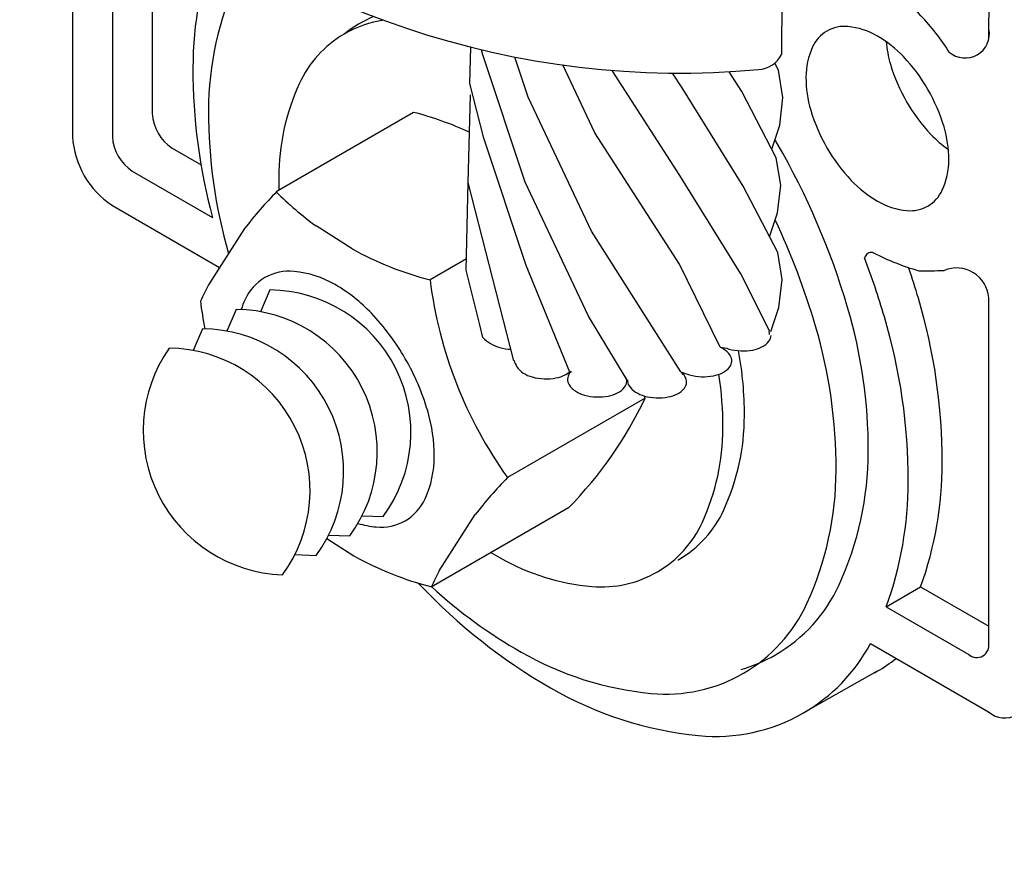
# Model space of a CAD drawing. Extents: x -3130.74 to -3128.24, y 679.03 to 682.89.
# Drawn here: x -3129.48 to -3129.15, y 680.86 to 681.14 of the extents above; entities that cross this region are included whole.
import ezdxf

# ---------------------------------------------------------------- set-up
doc = ezdxf.new("R2010")
doc.units = 0
doc.header["$LTSCALE"] = 0.3
doc.header["$MEASUREMENT"] = 0
doc.layers.get('0').update_dxf_attribs({"linetype": 'CONTINUOUS'})
doc.dimstyles.get("Standard").update_dxf_attribs({"dimtxt": 0.18, "dimasz": 0.125, "dimexe": 0.18, "dimexo": 0.0625, "dimgap": 0.09, "dimtad": 0, "dimtih": 1, "dimtoh": 1, "dimdec": 4, "dimzin": 0, "dimdsep": 46, "dimtxsty": 'Standard', "dimcen": 0.09, "dimadec": 0, "dimazin": 0, "dimtfac": 1, "dimtdec": 4, "dimtofl": 0, "dimtmove": 0, "dimatfit": 3, "dimfxl": 1, "dimtolj": 1, "dimtzin": 0, "dimarcsym": 0})

msp = doc.modelspace()

# ---------------------------------------------------------------- linework, layer by layer
for p, q in [((-3129.15416180182, 681.1307238764816), (-3129.154018755101, 681.4250318432653)), ((-3129.464918496024, 681.2044511050718), (-3129.464971307373, 681.0974532898447)), ((-3129.224247615728, 681.20126579976), (-3129.224542013003, 681.1252652741998)), ((-3129.451412193835, 681.1916952733003), (-3129.451459384367, 681.0974473752387)), ((-3129.437899207219, 681.180525623577), (-3129.437936418271, 681.1051346089005)), ((-3129.349305032531, 681.105663590478), (-3129.395936908376, 681.0787307124112)), ((-3129.431192056101, 681.0935354839273), (-3129.421395494817, 681.0878734216857)), ((-3129.444708202023, 681.085740753242), (-3129.417512589162, 681.0700224375238)), ((-3129.4514704979, 681.0740427426082), (-3129.415088277974, 681.0530136591552)), ((-3129.406601942614, 681.06622725614), (-3129.418816621808, 681.0472084640083)), ((-3129.370183160198, 681.0593796186843), (-3129.382353082471, 681.0671213900133)), ((-3129.33139609593, 681.0559384552653), (-3129.343714673355, 681.0488236922893)), ((-3129.154261467488, 680.9256691909387), (-3129.154204546734, 681.0427794020115)), ((-3129.270810323282, 681.0086912129456), (-3129.317442199127, 680.9817583348788)), ((-3129.29674452747, 680.9715403326264), (-3129.343376403316, 680.9446074545598)), ((-3129.340586794732, 680.9501775752148), (-3129.328372115539, 680.9691963673463)), ((-3129.378779602908, 680.9610741202431), (-3129.369580007985, 680.9552218922162)), ((-3129.189001148808, 680.937944460678), (-3129.177332690606, 680.9446736340475)), ((-3129.177332690606, 680.9446736340475), (-3129.154258713072, 680.9313361968225)), ((-3129.189001148808, 680.937944460678), (-3129.161020888827, 680.9217710479893)), ((-3129.194375849097, 680.9254428670141), (-3129.1542739294, 680.9022637807013)), ((-3129.192073902524, 680.9160542865737), (-3129.217118255146, 680.9019202862612))]:
    msp.add_line(p, q)
for points in [[(-3129.415992825182, 681.165046833244, 0.0908237088174414), (-3129.424142347247, 681.1206766647703, 0.06541259980191766), (-3129.417512589162, 681.0700224375237, 0.05875274344698381)], [(-3129.405071827634, 681.1583870383213, 0.03831209043350636), (-3129.408966318022, 681.1513401156711, 0.1066922641634918), (-3129.418862371423, 681.1061770954266, 0.07194543073083566), (-3129.412018641031, 681.0577932187318, 0.05918356103940966)], [(-3129.167676025633, 681.1261236893628, 0.05505488662925176), (-3129.17729691253, 681.1384245826606, 0.07234163124735643), (-3129.191986569925, 681.1500270706141, 0.07531968438582934), (-3129.203566806497, 681.1545683594431, 0.1568499422897129)], [(-3129.362776170894, 681.1381729353452, 0.06904159544969055), (-3129.372821778658, 681.1322171313327)], [(-3129.359421276447, 681.1369111043837, 0.09545528494098456), (-3129.372822036358, 681.1322175775168, 0.1550858782228559)], [(-3129.372822036358, 681.1322175775168, 0.1550858782228559), (-3129.388080427376, 681.1153669581477, 0.1067570084144472), (-3129.395052251472, 681.0835055515281, 0.009019222133189989), (-3129.394986066178, 681.0791869666751, 0.05958520099576818)], [(-3129.189046255746, 681.1296564199117, 0.04990022353875596), (-3129.187584142835, 681.1219982433754, 0.0587524650132084), (-3129.182115800796, 681.1092685838819, 0.05875246501320759), (-3129.173836635656, 681.0981599196937, 0.04990022353875569), (-3129.167940508253, 681.093058829254, 0.1066171625525184)], [(-3129.238209667191, 680.9167092842815, 0.06049810410712567), (-3129.226539330177, 680.9216835030743, 0.1559326630811036), (-3129.204991109996, 680.9453937593306, 0.1066922641634937), (-3129.195095056596, 680.9905567795752, 0.07273521198701201), (-3129.202089972408, 681.039455299546, 0.05918356103941286), (-3129.225996584773, 681.0951392745078, 0.001490032268941298), (-3129.226766247917, 681.0964627551352, 0.0727352119870061)], [(-3129.343111521142, 680.9446659658211, 0.05509483766654523), (-3129.312815209419, 680.9225658942742, 0.1066922641635028), (-3129.268750377198, 680.908568721992, 0.1559326630811091), (-3129.237444763085, 680.915384921054, 0.1559326630811036), (-3129.215896542904, 680.9390951773103, 0.1066922641634937), (-3129.206000489504, 680.9842581975549, 0.07273521198701201), (-3129.212995405316, 681.0331567175257, 0.03755585741994037), (-3129.226655743542, 681.0691885255137, 0.03517812170635654)], [(-3129.19353699496, 681.0581087551627, 0.001028615167121425), (-3129.193305625122, 681.057974388315, 0.04512095159021921), (-3129.177999983354, 681.0519339281209, 0.01553870620894192), (-3129.169382026539, 681.0520511149658)], [(-3129.189001148808, 680.937944460678, 0.08683115471965666), (-3129.181540941091, 680.9804544445899, 0.07234188624448226), (-3129.189637275623, 681.0363150232718, 0.01780344114559702), (-3129.19635045883, 681.0563064810555, 0.05875274344698394)], [(-3129.368191196759, 680.966210864925, 0.04543073524913285), (-3129.362007144684, 680.9650214697472, 0.1568482083095213), (-3129.352149096901, 680.9671427219153, 0.1568482083095208), (-3129.345375697678, 680.9746127874989, 0.106617309360439), (-3129.342281270417, 680.9889249250621, 0.07234237403371929), (-3129.344526813569, 681.0044183651138, 0.05875327607178939), (-3129.352121603225, 681.0220982242959, 0.05875327607178937), (-3129.363620315327, 681.0375267002617, 0.07234237403371944), (-3129.375905761825, 681.0472301508341, 0.106617309360439), (-3129.389843260896, 681.0517200151271, 0.1568482083095209), (-3129.399701308679, 681.049598762959, 0.156848208309521)], [(-3129.177332690606, 680.9446736340474, 0.08599757655068033), (-3129.170012734391, 680.9867937142172, 0.07234188624448226), (-3129.178109068922, 681.0426542928991, 0.008946239213612584), (-3129.181304763475, 681.0527605730387, 0.05875274344698394)], [(-3129.399701308679, 681.049598762959, 0.156848208309521), (-3129.406474707902, 681.0421286973755, 0.02587652444122298), (-3129.407785711132, 681.0387846180066, 0.07234237403371939)], [(-3129.366768722236, 680.9688297612852), (-3129.359572290411, 680.9685550753288, 0.6110990497060063), (-3129.398046320085, 681.0454129032112), (-3129.401222340028, 681.0380436270375)], [(-3129.378167994098, 680.9622459558187), (-3129.370971562272, 680.9619712698625, 0.6110990497060063), (-3129.409445591947, 681.0388290977447), (-3129.412621611889, 681.0314598215712)], [(-3129.389567265959, 680.9556621503525), (-3129.382370834133, 680.9553874643962, 0.6110990497060063), (-3129.420844863808, 681.0322452922784), (-3129.424020883751, 681.0248760161048)], [(-3129.228587597321, 681.030249683559, 0.08301871211337095), (-3129.228723142494, 681.0313373382687, 0.1063404260770601)], [(-3129.325838856476, 681.0292917509316, 0.1264995008286746), (-3129.320058801787, 681.0258978171919, 0.0544377420412504), (-3129.31625025324, 681.0252745402568, 0.05738964191574604)], [(-3129.245321302841, 681.0259808411033, -0.09155547214804689), (-3129.242352865095, 681.0253836738582, 0.05738964191572656), (-3129.238335321774, 681.0247504494984, 0.05738964191574604), (-3129.234279007459, 681.0250469990119, 0.07108124796479078), (-3129.231166538987, 681.0261115516363, 0.1063404260770893), (-3129.228785981374, 681.028049897647, 0.1598080973002835), (-3129.228058927313, 681.0299896474057, 0.1598080973002609)], [(-3129.259646630153, 680.9538254733832, 0.002437470000394785), (-3129.259329545886, 680.954008014719, 0.1550858782228481), (-3129.244071154868, 680.9708586340882, 0.1067570084144343), (-3129.237099330772, 681.0027200407075, 0.04638716223712715), (-3129.239091618786, 681.0247981537404, 0.05958520099576378)], [(-3129.241378375998, 681.0212282485086, 0.1598080973002609), (-3129.241941414078, 681.023221794308, 0.1063404260770601), (-3129.244152332209, 681.025351602004, 0.01589503744959571), (-3129.244792632833, 681.0257208049502, 0.05738964191575312)], [(-3129.315245675255, 681.0215098199758, 0.02346841128452186), (-3129.314310062006, 681.0193452160049, 0.106340426077069), (-3129.312099143875, 681.0172154083091, 0.07108124796474631), (-3129.309086109027, 681.0158954260027, 0.05738964191572656), (-3129.305068565706, 681.0152622016428, 0.05738964191574604), (-3129.301012251392, 681.0155587511565, 0.07108124796479078), (-3129.297899782919, 681.0166233037808, 0.07667103710960604), (-3129.296094501315, 681.0179244748471, 0.1598080973002835)], [(-3129.258712072549, 681.017617884816, -0.004742992886808742), (-3129.25567231378, 681.016622274961, 0.05738964191572656), (-3129.251654770458, 681.0159890506011, 0.05738964191574604), (-3129.247598456144, 681.0162856001148, 0.07108124796479078), (-3129.244485987671, 681.017350152739, 0.1063404260770893), (-3129.242105430058, 681.0192884987496, 0.1598080973002835), (-3129.241378375998, 681.0212282485086, 0.1598080973002609)], [(-3129.323059821714, 680.9563292814, 0.007508740126720226), (-3129.319954846116, 680.9545156532575, 0.1067570084144426), (-3129.288805207609, 680.9448484104314, 0.1550858782228639), (-3129.266618267205, 680.9497983139731, 0.1550858782228481), (-3129.251359876186, 680.9666489333424, 0.1067570084144343), (-3129.24438805209, 680.9985103399617, 0.03835102021404112), (-3129.245743071427, 681.0168001299887, 0.05958520099576378)], [(-3129.295803294743, 681.0177686542613, 0.02918735207246234), (-3129.296373540737, 681.0171364359308, 0.1598080973002882), (-3129.297100594798, 681.015196686172, 0.1598080973003279), (-3129.296537556718, 681.0132031403723, 0.106340426077069), (-3129.294326638587, 681.0110733326766, 0.07108124796474631), (-3129.291313603739, 681.0097533503701, 0.05738964191572656), (-3129.287296060418, 681.0091201260102, 0.05738964191574604), (-3129.283239746103, 681.0094166755239, 0.07108124796479078), (-3129.280127277631, 681.0104812281481, 0.1063404260770893), (-3129.277746720019, 681.0124195741587, 0.1598080973002835), (-3129.277019665957, 681.0143593239177, 0.1598080973002609)], [(-3129.277019665957, 681.0143593239177, 0.04413919314528923), (-3129.2770469148, 681.0149443199853, 0.1063404260770601)], [(-3129.276793556329, 681.0149555784785, 0.005106558264706467), (-3129.276797077083, 681.0148877867764, 0.1598080973003279), (-3129.276234039002, 681.012894240977, 0.106340426077069), (-3129.274023120871, 681.0107644332809, 0.07108124796474631), (-3129.271010086023, 681.0094444509746, 0.05738964191572656), (-3129.266992542702, 681.0088112266147, 0.05738964191574604), (-3129.262936228388, 681.0091077761283, 0.07108124796479078), (-3129.259823759915, 681.0101723287527, 0.1063404260770893), (-3129.257443202303, 681.0121106747632, 0.1598080973002835), (-3129.256716148241, 681.0140504245221, 0.1598080973002609)], [(-3129.256716148241, 681.0140504245221, 0.1598080973002609), (-3129.257279186322, 681.0160439703218, 0.07329687589138738), (-3129.258712072549, 681.017617884816, 0.07108124796476314)], [(-3129.347694133842, 680.9459634395544, 0.0006007816152603369), (-3129.347205448511, 680.9454458154878, 0.07234188624448247), (-3129.302911167878, 680.9104605101895, 0.1066172129535567), (-3129.252660522478, 680.8942723930437, 0.156849347016438), (-3129.217118255146, 680.9019202862612, 0.1404887406137198), (-3129.194375849097, 680.925442867014, 0.1066172129535568)], [(-3129.193036549381, 680.9155110083669, 0.004654475299500439), (-3129.192073902524, 680.9160542865737, 0.0327872748121751), (-3129.18560480642, 680.9203731656935, 0.1066172129535568)]]:
    msp.add_lwpolyline(points, format="xyb")
msp.add_lwpolyline([(-3129.209128541891, 681.1332474462193, 0.1568499422897129), (-3129.214005354435, 681.127869000901, 0.1066171625525186), (-3129.216233294119, 681.11756416037, 0.0723416312473554), (-3129.214616434679, 681.1064087820048, 0.05875246501320739), (-3129.20914809264, 681.0936791225114, 0.05875246501320795), (-3129.2008689275, 681.0825704583231, 0.07234163124735626), (-3129.192023352388, 681.0755838638835, 0.1066171625525181), (-3129.181988289231, 681.072351069266, 0.1568499422897129), (-3129.174890513951, 681.0738783415758, 0.156849942289713), (-3129.170013701407, 681.0792567868941, 0.1066171625525188), (-3129.167785761723, 681.0895616274252, 0.07234163124735643), (-3129.169402621164, 681.1007170057903, 0.05875246501320835), (-3129.174870963202, 681.1134466652838, 0.0587524650132074), (-3129.183150128343, 681.1245553294721, 0.07234163124735526), (-3129.191995703454, 681.1315419239116, 0.1066171625525188), (-3129.202030766612, 681.1347747185291, 0.1568499422897129)], format="xyb", close=True)
at = {"flags": 128}
for points in [[(-3129.296286398464, 681.0174963245684), (-3129.31113051274, 681.0536997021181), (-3129.325494954082, 681.0968908949798), (-3129.330201369158, 681.115428912253), (-3129.329903999255, 681.127780759669)], [(-3129.245321302841, 681.0259808411033), (-3129.259158594972, 681.0541836547), (-3129.287854506136, 681.0986815541994), (-3129.298724319252, 681.1217218315066)], [(-3129.228585821173, 681.0634224822525), (-3129.225863523227, 681.0715552575759), (-3129.224774482403, 681.0809947973082), (-3129.22631169323, 681.0902266668922), (-3129.238033416684, 681.1126832976945), (-3129.242233196176, 681.1194448928175)]]:
    msp.add_lwpolyline(points, dxfattribs=at)
for points in [[(-3129.276914691247, 681.0148018588588), (-3129.290014464123, 681.0364821430658), (-3129.311469433616, 681.081959322986), (-3129.325833874958, 681.1251505158475), (-3129.326276214711, 681.1268928402794)], [(-3129.258712072549, 681.017617884816), (-3129.258712072549, 681.017617884816), (-3129.28895393433, 681.0653689034127), (-3129.310408903824, 681.110846083333), (-3129.314926525836, 681.1244297291545)], [(-3129.2278604637, 681.0931938215758), (-3129.225147447811, 681.1012988670598), (-3129.224058406988, 681.110738406792), (-3129.225595617815, 681.119970276376), (-3129.226842077947, 681.1223582609691)], [(-3129.228525149769, 681.0313447443788), (-3129.238265253993, 681.0508509898868), (-3129.258971189564, 681.0841873003368), (-3129.282001180821, 681.1198992256532)], [(-3129.228092301009, 681.0313615137682), (-3129.22537928512, 681.039466559252), (-3129.224290244297, 681.0489060989844), (-3129.225827455124, 681.0581379685683), (-3129.237549178577, 681.0805945993707), (-3129.258255114149, 681.1139309098205), (-3129.261515496036, 681.118986687444)], [(-3129.315256983829, 681.0214247344192), (-3129.326065712267, 681.0633182080398), (-3129.330772127343, 681.0818562253132), (-3129.330056051928, 681.1115998347968)], [(-3129.325838856476, 681.0292917509316), (-3129.326781787683, 681.0335745985562), (-3129.331488202759, 681.0521126158294), (-3129.330772127343, 681.0818562253132)]]:
    msp.add_lwpolyline(points)
for centre, radius, start, end in [((-3129.258795097473, 681.4104563797198), 0.2914823872614601, 227.5957821133828, 275.2057309156152), ((-3129.162247217304, 681.1323260137169), 0.008242620169986706, 228.8047918243489, 11.1391108040775), ((-3129.232846848841, 681.1294727368007), 0.009309835650563503, 273.06993726838, 333.1319485628043), ((-3129.422851169867, 681.106145660861), 0.01511909208473197, 183.4261813019128, 236.5177213265224), ((-3129.378289284802, 680.9945051312933), 0.1148751057803179, 65.34112931143152, 75.3856927754937), ((-3129.434806445168, 681.0992510807213), 0.03021838784363268, 183.4107276400739, 236.5331749883488), ((-3129.43636731579, 681.0983509301757), 0.01511909208473197, 183.4261813019128, 236.5177213265224), ((-3129.299210746715, 680.9838242614455), 0.1353629287921785, 135.4478535286381, 142.5003922862575), ((-3129.314704659659, 681.1600271348664), 0.1149251344820533, 225.0226229877283, 233.9401257726322), ((-3129.314704659659, 681.1600271348664), 0.1149251344820533, 241.1357520562021, 255.3789234105488), ((-3129.193970369158, 681.0556881451191), 0.002459098651658597, 79.84958411566949, 165.436774081364), ((-3129.165200154299, 681.0418383316136), 0.01103580532766541, 4.891797453398691, 112.2678382466905), ((-3129.19832436132, 681.0671007989805), 0.1465346220620654, 187.1651021347715, 215.6198603080193), ((-3129.299210746715, 680.9838242614455), 0.1353629287921785, 152.0789950495729, 154.7160716834933), ((-3129.276215918355, 681.0599154500449), 0.1465346220620654, 187.1651021347715, 190.8895386657177), ((-3129.391993785804, 680.9977515752645), 0.04898013706523938, 145.2622542856296, 267.9216478533589), ((-3129.432707643692, 680.9773707471863), 0.04829296401432202, 323.7338261638756, 89.45007597509355), ((-3129.393276883293, 681.0665549116641), 0.1354483885117735, 315.4539899538186, 334.7099352583088), ((-3129.416200635318, 680.9904141062542), 0.1465346220620654, 7.16510213477148, 7.45046504897257), ((-3129.22098091964, 680.8867933726519), 0.1353629287921785, 135.4478535286381, 142.5003922862575), ((-3129.314101507445, 681.0558694083983), 0.1149251344820533, 241.1357520562021, 255.3789234105488), ((-3129.22098091964, 680.8867933726519), 0.1353629287921785, 152.0789950495729, 154.7160716834933), ((-3129.158306359453, 680.9248735509059), 0.00412240149328951, 228.8157554907409, 11.12814713768738), ((-3129.148846080629, 680.908469326795), 0.00824441293207192, 228.8245563645177, 11.11934626389809)]:
    msp.add_arc(centre, radius, start, end)

# ---------------------------------------------------------------- leaders
msp.add_leader([(-3128.65066784398, 680.9755083514716), (-3129.481884782903, 680.4956050280296), (-3129.692279812728, 680.4956050280296)], dimstyle='Standard', override={"dimasz": 0.1, "dimgap": 0.09, "dimtad": 0})

doc.saveas('drawing.dxf')
